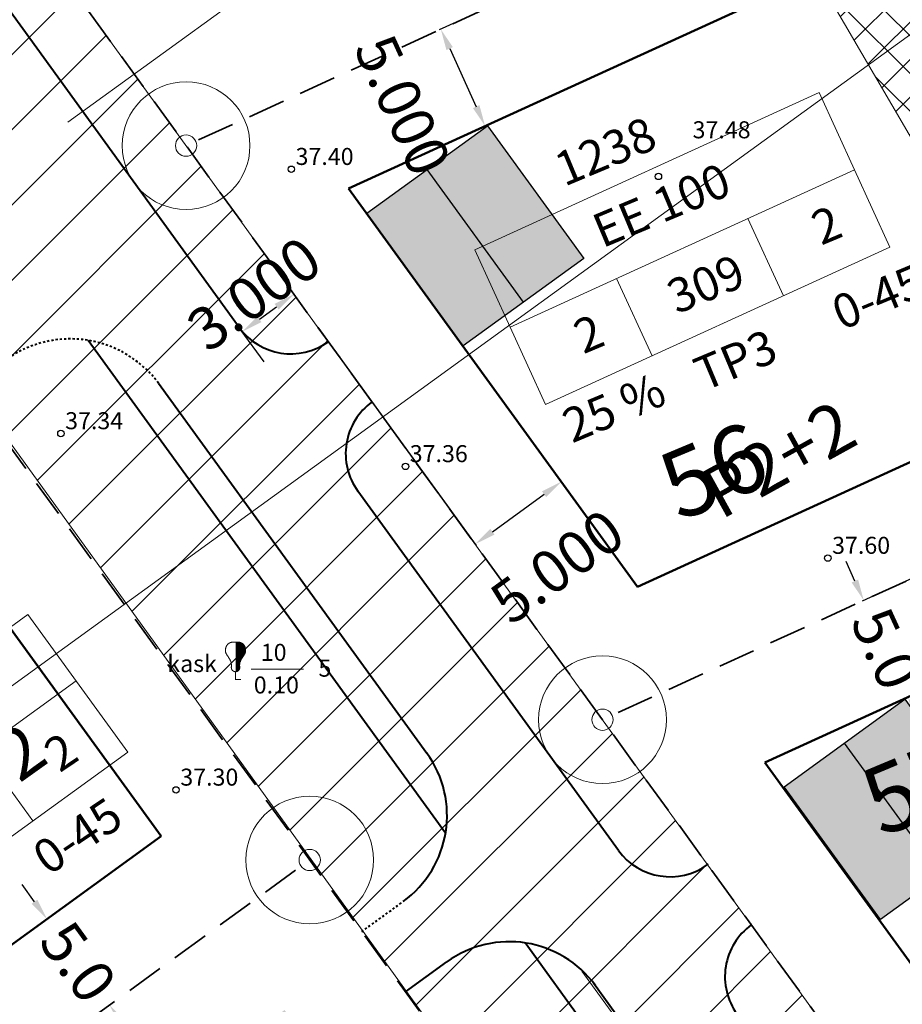
# Model space of a CAD drawing. Extents: x 546151 to 547152, y 6584543 to 6585899.
# Drawn here: x 546703 to 546745, y 6585315 to 6585361 of the extents above; entities that cross this region are included whole.
import ezdxf
from ezdxf.enums import TextEntityAlignment as Align

# ---------------------------------------------------------------- set-up
doc = ezdxf.new("R2010")
doc.units = 0
doc.header["$MEASUREMENT"] = 0
for name, pattern in [('nplT$0$CENTER', [2, 1.25, -0.25, 0.25, -0.25]), ('nplT$0$DASHED', [0.75, 0.5, -0.25]), ('nplT$0$DASHEDX7', [5.25, 3.5, -1.75])]:
    doc.linetypes.add(name, pattern=pattern)
doc.layers.get('0').update_dxf_attribs({"linetype": 'CONTINUOUS'})
doc.layers.get('DEFPOINTS').update_dxf_attribs({"linetype": 'CONTINUOUS'})
for name, color, linetype in [('nplT$0$12', 3, 'CONTINUOUS'), ('nplT$0$KORGUS_LISA', 7, 'CONTINUOUS'), ('nplT$0$KORGUSED', 7, 'CONTINUOUS'), ('nplT$0$krundipiir', 1, 'CONTINUOUS'), ('nplT$0$parkimine', 7, 'CONTINUOUS'), ('nplT$0$pl.krundid', 1, 'nplT$0$DASHED'), ('nplT$0$pl.tekst', 7, 'CONTINUOUS'), ('nplT$0$planeeritav eh.joon', 4, 'nplT$0$CENTER'), ('nplT$0$planeeritavad hooned', 8, 'CONTINUOUS'), ('nplT$0$planeeritavad teed', 7, 'CONTINUOUS')]:
    doc.layers.add(name, color=color, linetype=linetype)
for name, color, linetype, lineweight in [('nplT$0$number', 7, 'CONTINUOUS', 25), ('nplT$0$pl.liiklusmaa', 7, 'CONTINUOUS', 20), ('nplT$0$planeeritav sservituut', 141, 'CONTINUOUS', 30), ('nplT$0$viirutus', 7, 'CONTINUOUS', 20)]:
    doc.layers.add(name, color=color, linetype=linetype, lineweight=lineweight)
doc.styles.add('nplT$0$ITALICC', font='italicc', dxfattribs={"height": 0.8})
doc.styles.add('nplT$0$ROMANC', font='ROMANC.shx', dxfattribs={"height": 0.8})
doc.styles.add('nplT$0$STANDARD', font='romans.shx', dxfattribs={"height": 2})
doc.linetypes.add('nplT$0$KIVIMUUR', pattern='A,7,[140,geodeet.shx,S=1,R=0,X=0,Y=0],3', length=10)
doc.dimstyles.new('nplT$0$STANDARD', dxfattribs={"dimtxt": 0.18, "dimasz": 0.18, "dimexe": 0.18, "dimexo": 0.0625, "dimgap": 0.09, "dimtad": 0, "dimtih": 1, "dimtoh": 1, "dimdec": 3, "dimzin": 0, "dimdsep": 46, "dimtxsty": 'nplT$0$STANDARD', "dimcen": 0.09, "dimaunit": 1, "dimadec": 0, "dimazin": 0, "dimtfac": 1, "dimtdec": 3, "dimtofl": 0, "dimtmove": 2, "dimatfit": 3, "dimfxl": 0, "dimtolj": 1, "dimtzin": 0, "dimarcsym": 0})

# ---------------------------------------------------------------- blocks, each defined once
blk = doc.blocks.new('*D78')
at = {"layer": 'DEFPOINTS', "color": 0, "linetype": 'nplT$0$KIVIMUUR', "ltscale": 0.1}
for p in [(546748.252, 6585336.208), (546750.33, 6585331.661), (546744.919, 6585329.187)]:
    blk.add_point(p, dxfattribs=at)
at = {"layer": 'nplT$0$pl.tekst', "color": 0, "linetype": 'nplT$0$KIVIMUUR', "lineweight": -2, "ltscale": 0.1}
for p, q in [((546748.179, 6585336.175), (546742.768, 6585333.701)), ((546742.425, 6585334.644), (546742.009, 6585335.554)), ((546745.335, 6585328.278), (546745.75, 6585327.368))]:
    blk.add_line(p, q, dxfattribs=at)
at = {"layer": 'nplT$0$pl.tekst', "color": 0, "linetype": 'nplT$0$KIVIMUUR', "ltscale": 0.1}
for points in [[(546742.576, 6585334.713), (546742.273, 6585334.575), (546742.84, 6585333.735)], [(546745.486, 6585328.347), (546745.183, 6585328.208), (546744.919, 6585329.187)]]:
    blk.add_solid(points, dxfattribs=at)
at = {"layer": 'nplT$0$pl.tekst', "color": 0, "linetype": 'nplT$0$KIVIMUUR', "lineweight": 20, "ltscale": 0.1, "insert": (546743.88, 6585331.461), "char_height": 2, "attachment_point": 5, "rotation": 294.5637, "style": 'nplT$0$STANDARD'}
blk.add_mtext('\\A1;5.0', dxfattribs=at)
blk = doc.blocks.new('*D80')
at = {"layer": 'DEFPOINTS', "color": 0, "linetype": 'nplT$0$KIVIMUUR', "ltscale": 0.1}
for p in [(546726.514, 6585362.187), (546728.592, 6585357.64), (546725.054, 6585356.023)]:
    blk.add_point(p, dxfattribs=at)
at = {"layer": 'nplT$0$pl.tekst', "color": 0, "linetype": 'nplT$0$KIVIMUUR', "lineweight": -2, "ltscale": 0.1}
for p, q in [((546726.441, 6585362.154), (546722.903, 6585360.537)), ((546723.391, 6585359.661), (546724.638, 6585356.932))]:
    blk.add_line(p, q, dxfattribs=at)
at = {"layer": 'nplT$0$pl.tekst', "color": 0, "linetype": 'nplT$0$KIVIMUUR', "ltscale": 0.1}
for points in [[(546723.543, 6585359.73), (546723.24, 6585359.591), (546722.975, 6585360.57)], [(546724.79, 6585357.001), (546724.487, 6585356.863), (546725.054, 6585356.023)]]:
    blk.add_solid(points, dxfattribs=at)
at = {"layer": 'nplT$0$pl.tekst', "color": 0, "linetype": 'nplT$0$KIVIMUUR', "lineweight": 20, "ltscale": 0.1, "insert": (546721.186, 6585357.003), "char_height": 2, "attachment_point": 5, "rotation": 294.5637, "style": 'nplT$0$STANDARD'}
blk.add_mtext('\\A1;5.000', dxfattribs=at)
blk = doc.blocks.new('*D85')
at = {"layer": 'DEFPOINTS', "color": 0, "linetype": 'nplT$0$KIVIMUUR', "ltscale": 0.1}
for p in [(546721.198, 6585349.569), (546717.15, 6585346.634), (546728.636, 6585339.311)]:
    blk.add_point(p, dxfattribs=at)
at = {"layer": 'nplT$0$pl.tekst', "color": 0, "linetype": 'nplT$0$KIVIMUUR', "lineweight": -2, "ltscale": 0.1}
for p, q in [((546717.197, 6585346.569), (546724.635, 6585336.311)), ((546725.397, 6585336.963), (546727.826, 6585338.724))]:
    blk.add_line(p, q, dxfattribs=at)
at = {"layer": 'nplT$0$pl.tekst', "color": 0, "linetype": 'nplT$0$KIVIMUUR', "ltscale": 0.1}
for points in [[(546727.728, 6585338.859), (546727.924, 6585338.589), (546728.636, 6585339.311)], [(546725.299, 6585337.098), (546725.495, 6585336.828), (546724.588, 6585336.376)]]:
    blk.add_solid(points, dxfattribs=at)
at = {"layer": 'nplT$0$pl.tekst', "color": 0, "linetype": 'nplT$0$KIVIMUUR', "lineweight": 20, "ltscale": 0.1, "insert": (546728.437, 6585335.326), "char_height": 2, "attachment_point": 5, "rotation": 35.9439, "style": 'nplT$0$STANDARD'}
blk.add_mtext('\\A1;5.000', dxfattribs=at)
blk = doc.blocks.new('*D86')
at = {"layer": 'DEFPOINTS', "color": 0, "linetype": 'nplT$0$KIVIMUUR', "ltscale": 0.1}
for p in [(546716.073, 6585348.12), (546717.15, 6585346.634), (546714.722, 6585344.873)]:
    blk.add_point(p, dxfattribs=at)
at = {"layer": 'nplT$0$pl.tekst', "color": 0, "linetype": 'nplT$0$KIVIMUUR', "lineweight": -2, "ltscale": 0.1}
for p, q in [((546714.454, 6585346.946), (546715.263, 6585347.533)), ((546714.675, 6585344.937), (546713.597, 6585346.423))]:
    blk.add_line(p, q, dxfattribs=at)
at = {"layer": 'nplT$0$pl.tekst', "color": 0, "linetype": 'nplT$0$KIVIMUUR', "ltscale": 0.1}
for points in [[(546715.166, 6585347.668), (546715.361, 6585347.398), (546716.073, 6585348.12)], [(546714.356, 6585347.081), (546714.552, 6585346.811), (546713.644, 6585346.359)]]:
    blk.add_solid(points, dxfattribs=at)
at = {"layer": 'nplT$0$pl.tekst', "color": 0, "linetype": 'nplT$0$KIVIMUUR', "lineweight": 20, "ltscale": 0.1, "insert": (546714.207, 6585348.138), "char_height": 2, "attachment_point": 5, "rotation": 35.9439, "style": 'nplT$0$STANDARD'}
blk.add_mtext('\\A1;3.000', dxfattribs=at)
blk = doc.blocks.new('nplT$0$KRGPUNKT')
blk.add_circle((0, 0), 0.15)
blk = doc.blocks.new('*D228')
at = {"layer": 'DEFPOINTS', "color": 0, "linetype": 'Continuous', "ltscale": 0.1}
for p in [(546704.478, 6585318.764), (546707.413, 6585314.717), (546707.413, 6585314.717)]:
    blk.add_point(p, dxfattribs=at)
at = {"layer": 'nplT$0$pl.tekst', "color": 0, "linetype": 'Continuous', "lineweight": -2, "ltscale": 0.1}
for p, q in [((546703.891, 6585319.574), (546703.304, 6585320.384)), ((546708, 6585313.907), (546708.587, 6585313.097))]:
    blk.add_line(p, q, dxfattribs=at)
at = {"layer": 'nplT$0$pl.tekst', "color": 0, "linetype": 'Continuous', "ltscale": 0.1}
for points in [[(546704.026, 6585319.672), (546703.756, 6585319.476), (546704.478, 6585318.764)], [(546708.134, 6585314.005), (546707.865, 6585313.809), (546707.413, 6585314.717)]]:
    blk.add_solid(points, dxfattribs=at)
at = {"layer": 'nplT$0$pl.tekst', "color": 0, "linetype": 'Continuous', "lineweight": 20, "ltscale": 0.1, "insert": (546705.945, 6585316.741), "char_height": 2, "attachment_point": 5, "rotation": 305.9439, "style": 'nplT$0$STANDARD'}
blk.add_mtext('\\A1;5.0', dxfattribs=at)

msp = doc.modelspace()

# ---------------------------------------------------------------- hatches: boundary and pattern name
at = {"layer": 'nplT$0$pl.liiklusmaa', "linetype": 'Continuous', "lineweight": 18, "ltscale": 1.5}
h = msp.add_hatch(dxfattribs=at)
h.set_pattern_fill('ANSI31', color=6, scale=20, style=0)
h.set_pattern_definition([(45, (0, 0), (-1.767766953, 1.767766953), [])])
h.paths.add_polyline_path([(546599.9086, 6585474.3521), (546603.9737, 6585478.101), (546617.8082, 6585462.1949), (546635.5841, 6585441.6039), (546643.2558, 6585448.5506), (546648.1729, 6585441.7689), (546751.725, 6585298.9477), (546737.8089, 6585292.5871), (546699.2837, 6585345.922), (546667.156, 6585390.033), (546640.8164, 6585426.361), (546601.5528, 6585471.8428), (546599.534, 6585474.1088)])
at = {"layer": 'nplT$0$planeeritavad hooned', "linetype": 'Continuous', "lineweight": 25, "ltscale": 0.5}
h = msp.add_hatch(color=8, dxfattribs=at)
h.paths.add_polyline_path([(546700.6163, 6585377.9925), (546706.2835, 6585382.1015), (546710.8033, 6585375.8676), (546705.1362, 6585371.7587)])
h.paths.add_polyline_path([(546719.5003, 6585351.9305), (546725.1674, 6585356.0394), (546729.6872, 6585349.8056), (546724.0201, 6585345.6966)])
h.paths.add_polyline_path([(546739.1081, 6585324.9765), (546744.7752, 6585329.0855), (546749.2951, 6585322.8516), (546743.6279, 6585318.7427)])
h.paths.add_polyline_path([(546692.3383, 6585334.6936), (546698.0054, 6585338.8026), (546702.5253, 6585332.5687), (546696.8581, 6585328.4598)])
h.paths.add_polyline_path([(546675.9519, 6585357.4583), (546681.6191, 6585361.5673), (546686.1389, 6585355.3334), (546680.4718, 6585351.2245)])
h.paths.add_polyline_path([(546660.3759, 6585378.9411), (546666.043, 6585383.0501), (546670.5629, 6585376.8162), (546664.8957, 6585372.7072)])
h.paths.add_polyline_path([(546645.3868, 6585399.6143), (546651.054, 6585403.7232), (546655.5738, 6585397.4894), (546649.9067, 6585393.3804)])
h.paths.add_polyline_path([(546633.1768, 6585416.4547), (546638.8439, 6585420.5636), (546643.3637, 6585414.3298), (546637.6966, 6585410.2208)])
at = {"layer": 'nplT$0$planeeritavad hooned', "linetype": 'Continuous', "lineweight": 25, "ltscale": 1.5}
h = msp.add_hatch(color=8, dxfattribs=at)
h.paths.add_polyline_path([(546700.6163, 6585377.9925), (546706.2835, 6585382.1015), (546710.8033, 6585375.8676), (546705.1362, 6585371.7587)])
h.paths.add_polyline_path([(546719.5003, 6585351.9305), (546725.1674, 6585356.0394), (546729.6872, 6585349.8056), (546724.0201, 6585345.6966)])
h.paths.add_polyline_path([(546739.1081, 6585324.9765), (546744.7752, 6585329.0855), (546749.2951, 6585322.8516), (546743.6279, 6585318.7427)])
h.paths.add_polyline_path([(546709.9688, 6585310.3773), (546715.6359, 6585314.4862), (546720.1558, 6585308.2524), (546714.4886, 6585304.1434)])
h.paths.add_polyline_path([(546765.0024, 6585282.0509), (546770.9488, 6585285.7442), (546775.0114, 6585279.2031), (546769.0649, 6585275.5099)])
h.paths.add_polyline_path([(546676.0097, 6585296.6681), (546681.222, 6585301.3405), (546686.3617, 6585295.6069), (546681.1493, 6585290.9345)])
h.paths.add_polyline_path([(546655.3582, 6585319.315), (546660.5705, 6585323.9874), (546665.7102, 6585318.2538), (546660.4978, 6585313.5814)])
h.paths.add_polyline_path([(546636.2579, 6585340.4143), (546641.4702, 6585345.0867), (546646.6099, 6585339.3532), (546641.3976, 6585334.6807)])
h.paths.add_polyline_path([(546617.8328, 6585360.768), (546623.0451, 6585365.4404), (546628.1848, 6585359.7068), (546622.9724, 6585355.0344)])
h.paths.add_polyline_path([(546660.3759, 6585378.9411), (546666.043, 6585383.0501), (546670.5629, 6585376.8162), (546664.8957, 6585372.7072)])
h.paths.add_polyline_path([(546600.7089, 6585379.9477), (546605.9213, 6585384.6201), (546611.0609, 6585378.8865), (546605.8486, 6585374.2141)])
h.paths.add_polyline_path([(546612.7327, 6585318.7309), (546617.945, 6585323.4033), (546623.0847, 6585317.6697), (546617.8723, 6585312.9973)])
h.paths.add_polyline_path([(546631.0622, 6585298.4882), (546636.2745, 6585303.1606), (546641.4142, 6585297.4271), (546636.2018, 6585292.7547)])
h.paths.add_polyline_path([(546648.561, 6585279.1629), (546653.7734, 6585283.8353), (546658.913, 6585278.1017), (546653.7007, 6585273.4293)])
at = {"layer": 'nplT$0$viirutus', "linetype": 'Continuous', "lineweight": 20, "ltscale": 0.5}
h = msp.add_hatch(dxfattribs=at)
h.set_pattern_fill('ANSI37', color=141, scale=10, style=0)
h.set_pattern_definition([(45, (0, 0), (-0.88388347648, 0.88388347648), []), (135, (0, 0), (-0.88388347648, -0.88388347648), [])])
h.paths.add_polyline_path([(546647.1088, 6585517.3444), (546666.7613, 6585535.0739), (546671.875, 6585523.75), (546683.6571, 6585505.3562), (546695.6488, 6585485.6696), (546714.0625, 6585458.125), (546716.25, 6585455), (546720.106, 6585448.125), (546726.3181, 6585436.875), (546728.75, 6585432.5), (546739.0625, 6585414.7178), (546742.0998, 6585409.6596), (546745, 6585405), (546750.441, 6585395.856), (546754.9024, 6585388.3019), (546757.987, 6585382.9599), (546771.632, 6585359.523), (546778.6157, 6585348.125), (546788.7126, 6585331.6459), (546799.375, 6585315), (546801.875, 6585311.25), (546810.625, 6585297.5), (546815.7115, 6585288.7874), (546831.875, 6585262.1191), (546822.3787, 6585255.5813), (546810.0255, 6585249.9362), (546794.382, 6585275.7462), (546781.9907, 6585296.2886), (546775.4048, 6585306.4493), (546773.1824, 6585309.8547), (546754.7719, 6585339.1882), (546750.3152, 6585346.4619), (546738.0753, 6585367.4717), (546721.913, 6585394.7469), (546719.2112, 6585399.0095), (546711.2951, 6585412.3972), (546707.9565, 6585418.4093), (546694.9092, 6585442.0376), (546679.9393, 6585464.2472), (546668.3026, 6585482.4998)])

# ---------------------------------------------------------------- linework, layer by layer
at = {"layer": 'nplT$0$12', "color": 34, "lineweight": 18}
msp.add_line((546713.333, 6585329.9956), (546713.333, 6585330.38), dxfattribs=at)
at = {"layer": 'nplT$0$12', "color": 94, "lineweight": 18}
for points in [[(546713.333, 6585330.38), (546713.3138, 6585330.383), (546713.2975, 6585330.386), (546713.2836, 6585330.3892), (546713.2719, 6585330.3924), (546713.262, 6585330.3958), (546713.2534, 6585330.3992), (546713.2459, 6585330.4027), (546713.2391, 6585330.4063), (546713.2326, 6585330.41), (546713.2264, 6585330.4137), (546713.2206, 6585330.4176), (546713.215, 6585330.4216), (546713.2096, 6585330.4256), (546713.2045, 6585330.4298), (546713.1996, 6585330.4341), (546713.1949, 6585330.4385), (546713.1903, 6585330.443), (546713.186, 6585330.4476), (546713.1818, 6585330.4523), (546713.1779, 6585330.4571), (546713.1741, 6585330.462), (546713.1705, 6585330.4669), (546713.1671, 6585330.4718), (546713.1639, 6585330.4767), (546713.1609, 6585330.4817), (546713.1581, 6585330.4867), (546713.1555, 6585330.4918), (546713.153, 6585330.4969), (546713.1507, 6585330.5021), (546713.1486, 6585330.5074), (546713.1466, 6585330.5128), (546713.1448, 6585330.5184), (546713.1431, 6585330.5241), (546713.1415, 6585330.5299), (546713.1401, 6585330.5359), (546713.1388, 6585330.542), (546713.1377, 6585330.5481), (546713.1368, 6585330.5543), (546713.1361, 6585330.5605), (546713.1355, 6585330.5666), (546713.1352, 6585330.5728), (546713.135, 6585330.5791), (546713.1351, 6585330.5857), (546713.1353, 6585330.5926), (546713.1356, 6585330.6), (546713.1361, 6585330.6081), (546713.1368, 6585330.617), (546713.1376, 6585330.6267), (546713.1385, 6585330.6375), (546713.1393, 6585330.6493), (546713.1401, 6585330.6622), (546713.1406, 6585330.6761), (546713.1407, 6585330.6911), (546713.1403, 6585330.7071), (546713.1392, 6585330.7242), (546713.1373, 6585330.7423), (546713.1345, 6585330.7615), (546713.1307, 6585330.7816), (546713.126, 6585330.8025), (546713.1202, 6585330.8242), (546713.1133, 6585330.8466), (546713.1052, 6585330.8695), (546713.096, 6585330.8928), (546713.0856, 6585330.9165), (546713.074, 6585330.9405), (546713.0615, 6585330.9644), (546713.0481, 6585330.9882), (546713.0344, 6585331.0116), (546713.0204, 6585331.0344), (546713.0066, 6585331.0564), (546712.993, 6585331.0774), (546712.9801, 6585331.0971), (546712.968, 6585331.1154), (546712.9568, 6585331.1323), (546712.9465, 6585331.1479), (546712.937, 6585331.1622), (546712.9283, 6585331.1752), (546712.9204, 6585331.1872), (546712.9134, 6585331.198), (546712.9072, 6585331.2077), (546712.9017, 6585331.2166), (546712.897, 6585331.2245), (546712.8929, 6585331.2318), (546712.8894, 6585331.2384), (546712.8863, 6585331.2446), (546712.8836, 6585331.2504), (546712.8812, 6585331.256), (546712.8789, 6585331.2616), (546712.8769, 6585331.2672), (546712.8749, 6585331.2728), (546712.8731, 6585331.2785), (546712.8714, 6585331.2842), (546712.8698, 6585331.2899), (546712.8684, 6585331.2956), (546712.867, 6585331.3014), (546712.8658, 6585331.3072), (546712.8648, 6585331.313), (546712.8638, 6585331.3188), (546712.863, 6585331.3246), (546712.8623, 6585331.3305), (546712.8616, 6585331.3365), (546712.8611, 6585331.3426), (546712.8607, 6585331.3489), (546712.8603, 6585331.3552), (546712.86, 6585331.3617), (546712.8597, 6585331.3684), (546712.8596, 6585331.3751), (546712.8595, 6585331.3819), (546712.8595, 6585331.3887), (546712.8596, 6585331.3955), (546712.8598, 6585331.4023), (546712.86, 6585331.409), (546712.8604, 6585331.4156), (546712.8609, 6585331.4222), (546712.8615, 6585331.4286), (546712.8621, 6585331.435), (546712.8629, 6585331.4413), (546712.8637, 6585331.4475), (546712.8646, 6585331.4537), (546712.8656, 6585331.4597), (546712.8667, 6585331.4657), (546712.8678, 6585331.4717), (546712.869, 6585331.4776), (546712.8702, 6585331.4834), (546712.8715, 6585331.4892), (546712.8729, 6585331.495), (546712.8744, 6585331.5007), (546712.8759, 6585331.5063), (546712.8775, 6585331.512), (546712.8792, 6585331.5176), (546712.8809, 6585331.5232), (546712.8827, 6585331.5288), (546712.8846, 6585331.5344), (546712.8865, 6585331.54), (546712.8886, 6585331.5456), (546712.8907, 6585331.5512), (546712.8929, 6585331.5569), (546712.8952, 6585331.5626), (546712.8975, 6585331.5683), (546712.9, 6585331.574), (546712.9026, 6585331.5797), (546712.9052, 6585331.5854), (546712.908, 6585331.591), (546712.9109, 6585331.5966), (546712.9139, 6585331.6021), (546712.9171, 6585331.6075), (546712.9203, 6585331.6129), (546712.9236, 6585331.6181), (546712.9269, 6585331.6233), (546712.9303, 6585331.6283), (546712.9338, 6585331.6332), (546712.9373, 6585331.638), (546712.9408, 6585331.6426), (546712.9443, 6585331.6471), (546712.9478, 6585331.6514), (546712.9514, 6585331.6557), (546712.9551, 6585331.6598), (546712.9588, 6585331.6639), (546712.9626, 6585331.6679), (546712.9664, 6585331.6718), (546712.9704, 6585331.6757), (546712.9744, 6585331.6796), (546712.9785, 6585331.6834), (546712.9828, 6585331.6872), (546712.9871, 6585331.6909), (546712.9916, 6585331.6946), (546712.9962, 6585331.6983), (546713.001, 6585331.7019), (546713.0058, 6585331.7055), (546713.0108, 6585331.7091), (546713.0159, 6585331.7126), (546713.0211, 6585331.7161), (546713.0264, 6585331.7194), (546713.0318, 6585331.7227), (546713.0372, 6585331.7259), (546713.0426, 6585331.729), (546713.0481, 6585331.732), (546713.0535, 6585331.7348), (546713.059, 6585331.7375), (546713.0645, 6585331.7401), (546713.0701, 6585331.7426), (546713.0756, 6585331.745), (546713.0811, 6585331.7472), (546713.0866, 6585331.7494), (546713.0922, 6585331.7514), (546713.0977, 6585331.7533), (546713.1033, 6585331.7552), (546713.1089, 6585331.7569), (546713.1145, 6585331.7586), (546713.1202, 6585331.7602), (546713.1259, 6585331.7617), (546713.1318, 6585331.7632), (546713.1377, 6585331.7646), (546713.1436, 6585331.766), (546713.1496, 6585331.7673), (546713.1556, 6585331.7686), (546713.1616, 6585331.7698), (546713.1676, 6585331.7709), (546713.1735, 6585331.7719), (546713.1792, 6585331.7728), (546713.1849, 6585331.7736), (546713.1904, 6585331.7744), (546713.1959, 6585331.775), (546713.2012, 6585331.7756), (546713.2064, 6585331.7761), (546713.2115, 6585331.7765), (546713.2166, 6585331.7769), (546713.2215, 6585331.7773), (546713.2264, 6585331.7776), (546713.2313, 6585331.7779), (546713.2361, 6585331.7781), (546713.241, 6585331.7784), (546713.2459, 6585331.7786), (546713.2508, 6585331.7787), (546713.2559, 6585331.7789), (546713.2612, 6585331.779), (546713.2666, 6585331.7791), (546713.2725, 6585331.7791), (546713.2792, 6585331.779), (546713.2868, 6585331.7788), (546713.2958, 6585331.7785), (546713.3062, 6585331.7779), (546713.3186, 6585331.7771), (546713.333, 6585331.7761)], [(546713.333, 6585330.38), (546713.3522, 6585330.383), (546713.3685, 6585330.386), (546713.3824, 6585330.3892), (546713.3941, 6585330.3924), (546713.4041, 6585330.3958), (546713.4126, 6585330.3992), (546713.4201, 6585330.4027), (546713.427, 6585330.4063), (546713.4334, 6585330.41), (546713.4396, 6585330.4137), (546713.4455, 6585330.4176), (546713.4511, 6585330.4216), (546713.4564, 6585330.4256), (546713.4615, 6585330.4298), (546713.4665, 6585330.4341), (546713.4712, 6585330.4385), (546713.4757, 6585330.443), (546713.48, 6585330.4476), (546713.4842, 6585330.4523), (546713.4882, 6585330.4571), (546713.4919, 6585330.462), (546713.4955, 6585330.4669), (546713.4989, 6585330.4718), (546713.5021, 6585330.4767), (546713.5051, 6585330.4817), (546713.5079, 6585330.4867), (546713.5106, 6585330.4918), (546713.513, 6585330.4969), (546713.5153, 6585330.5021), (546713.5174, 6585330.5074), (546713.5194, 6585330.5128), (546713.5213, 6585330.5184), (546713.523, 6585330.5241), (546713.5245, 6585330.5299), (546713.526, 6585330.5359), (546713.5272, 6585330.542), (546713.5283, 6585330.5481), (546713.5292, 6585330.5543), (546713.5299, 6585330.5605), (546713.5305, 6585330.5666), (546713.5308, 6585330.5728), (546713.531, 6585330.5791), (546713.531, 6585330.5857), (546713.5308, 6585330.5926), (546713.5304, 6585330.6), (546713.5299, 6585330.6081), (546713.5293, 6585330.617), (546713.5285, 6585330.6267), (546713.5276, 6585330.6375), (546713.5267, 6585330.6493), (546713.5259, 6585330.6622), (546713.5254, 6585330.6761), (546713.5253, 6585330.6911), (546713.5258, 6585330.7071), (546713.5269, 6585330.7242), (546713.5287, 6585330.7423), (546713.5315, 6585330.7615), (546713.5353, 6585330.7816), (546713.5401, 6585330.8025), (546713.5459, 6585330.8242), (546713.5528, 6585330.8466), (546713.5608, 6585330.8695), (546713.57, 6585330.8928), (546713.5804, 6585330.9165), (546713.592, 6585330.9405), (546713.6046, 6585330.9644), (546713.6179, 6585330.9882), (546713.6316, 6585331.0116), (546713.6456, 6585331.0344), (546713.6595, 6585331.0564), (546713.673, 6585331.0774), (546713.6859, 6585331.0971), (546713.698, 6585331.1154), (546713.7092, 6585331.1323), (546713.7196, 6585331.1479), (546713.7291, 6585331.1622), (546713.7377, 6585331.1752), (546713.7456, 6585331.1872), (546713.7526, 6585331.198), (546713.7588, 6585331.2077), (546713.7643, 6585331.2166), (546713.769, 6585331.2245), (546713.7731, 6585331.2318), (546713.7766, 6585331.2384), (546713.7797, 6585331.2446), (546713.7824, 6585331.2504), (546713.7849, 6585331.256), (546713.7871, 6585331.2616), (546713.7892, 6585331.2672), (546713.7911, 6585331.2728), (546713.7929, 6585331.2785), (546713.7946, 6585331.2842), (546713.7962, 6585331.2899), (546713.7977, 6585331.2956), (546713.799, 6585331.3014), (546713.8002, 6585331.3072), (546713.8013, 6585331.313), (546713.8022, 6585331.3188), (546713.803, 6585331.3246), (546713.8038, 6585331.3305), (546713.8044, 6585331.3365), (546713.8049, 6585331.3426), (546713.8054, 6585331.3489), (546713.8058, 6585331.3552), (546713.8061, 6585331.3617), (546713.8063, 6585331.3684), (546713.8065, 6585331.3751), (546713.8065, 6585331.3819), (546713.8065, 6585331.3887), (546713.8064, 6585331.3955), (546713.8063, 6585331.4023), (546713.806, 6585331.409), (546713.8056, 6585331.4156), (546713.8051, 6585331.4222), (546713.8045, 6585331.4286), (546713.8039, 6585331.435), (546713.8031, 6585331.4413), (546713.8023, 6585331.4475), (546713.8014, 6585331.4537), (546713.8004, 6585331.4597), (546713.7994, 6585331.4657), (546713.7983, 6585331.4717), (546713.7971, 6585331.4776), (546713.7958, 6585331.4834), (546713.7945, 6585331.4892), (546713.7931, 6585331.495), (546713.7916, 6585331.5007), (546713.7901, 6585331.5063), (546713.7885, 6585331.512), (546713.7869, 6585331.5176), (546713.7851, 6585331.5232), (546713.7833, 6585331.5288), (546713.7814, 6585331.5344), (546713.7795, 6585331.54), (546713.7775, 6585331.5456), (546713.7754, 6585331.5512), (546713.7732, 6585331.5569), (546713.7709, 6585331.5626), (546713.7685, 6585331.5683), (546713.766, 6585331.574), (546713.7635, 6585331.5797), (546713.7608, 6585331.5854), (546713.758, 6585331.591), (546713.7551, 6585331.5966), (546713.7521, 6585331.6021), (546713.749, 6585331.6075), (546713.7458, 6585331.6129), (546713.7425, 6585331.6181), (546713.7391, 6585331.6233), (546713.7357, 6585331.6283), (546713.7322, 6585331.6332), (546713.7288, 6585331.638), (546713.7253, 6585331.6426), (546713.7217, 6585331.6471), (546713.7182, 6585331.6514), (546713.7146, 6585331.6557), (546713.7109, 6585331.6598), (546713.7072, 6585331.6639), (546713.7035, 6585331.6679), (546713.6996, 6585331.6718), (546713.6957, 6585331.6757), (546713.6916, 6585331.6796), (546713.6875, 6585331.6834), (546713.6833, 6585331.6872), (546713.6789, 6585331.6909), (546713.6744, 6585331.6946), (546713.6698, 6585331.6983), (546713.6651, 6585331.7019), (546713.6602, 6585331.7055), (546713.6552, 6585331.7091), (546713.6501, 6585331.7126), (546713.6449, 6585331.7161), (546713.6396, 6585331.7194), (546713.6343, 6585331.7227), (546713.6289, 6585331.7259), (546713.6234, 6585331.729), (546713.618, 6585331.732), (546713.6125, 6585331.7348), (546713.607, 6585331.7375), (546713.6015, 6585331.7401), (546713.596, 6585331.7426), (546713.5904, 6585331.745), (546713.5849, 6585331.7472), (546713.5794, 6585331.7494), (546713.5739, 6585331.7514), (546713.5683, 6585331.7533), (546713.5628, 6585331.7552), (546713.5572, 6585331.7569), (546713.5515, 6585331.7586), (546713.5459, 6585331.7602), (546713.5401, 6585331.7617), (546713.5343, 6585331.7632), (546713.5284, 6585331.7646), (546713.5224, 6585331.766), (546713.5164, 6585331.7673), (546713.5104, 6585331.7686), (546713.5044, 6585331.7698), (546713.4985, 6585331.7709), (546713.4926, 6585331.7719), (546713.4868, 6585331.7728), (546713.4811, 6585331.7736), (546713.4756, 6585331.7744), (546713.4702, 6585331.775), (546713.4649, 6585331.7756), (546713.4596, 6585331.7761), (546713.4545, 6585331.7765), (546713.4495, 6585331.7769), (546713.4445, 6585331.7773), (546713.4396, 6585331.7776), (546713.4348, 6585331.7779), (546713.4299, 6585331.7781), (546713.4251, 6585331.7784), (546713.4202, 6585331.7786), (546713.4152, 6585331.7787), (546713.4101, 6585331.7789), (546713.4049, 6585331.779), (546713.3994, 6585331.7791), (546713.3935, 6585331.7791), (546713.3868, 6585331.779), (546713.3792, 6585331.7788), (546713.3703, 6585331.7785), (546713.3598, 6585331.7779), (546713.3475, 6585331.7771), (546713.333, 6585331.7761)]]:
    msp.add_lwpolyline(points, dxfattribs=at)
at = {"layer": 'nplT$0$12', "lineweight": 18}
msp.add_lwpolyline([(546714.0741, 6585330.5033), (546716.5271, 6585330.5033)], dxfattribs=at)
at = {"layer": 'nplT$0$12', "color": 96, "lineweight": 18}
for points in [[(546713.333, 6585331.7761), (546713.3766, 6585331.7787), (546713.333, 6585331.7449), (546713.4931, 6585331.7718)], [(546713.333, 6585331.7449), (546713.4931, 6585331.7718), (546713.333, 6585331.6931), (546713.5941, 6585331.7434)], [(546713.333, 6585331.6931), (546713.5941, 6585331.7434), (546713.333, 6585331.6396), (546713.6755, 6585331.6937)], [(546713.333, 6585331.6396), (546713.6755, 6585331.6937), (546713.333, 6585331.586), (546713.717, 6585331.6528)], [(546713.333, 6585331.586), (546713.717, 6585331.6528), (546713.333, 6585331.5351), (546713.7577, 6585331.5916)], [(546713.333, 6585331.5351), (546713.7577, 6585331.5916), (546713.333, 6585331.4896), (546713.7876, 6585331.515)], [(546713.333, 6585331.4896), (546713.7876, 6585331.515), (546713.333, 6585331.4459), (546713.7996, 6585331.4647)], [(546713.333, 6585331.4459), (546713.7996, 6585331.4647), (546713.333, 6585331.4176), (546713.8037, 6585331.4364)], [(546713.333, 6585331.4176), (546713.8037, 6585331.4364), (546713.333, 6585331.3882), (546713.8065, 6585331.3894)], [(546713.333, 6585331.3882), (546713.8065, 6585331.3894), (546713.333, 6585331.3553), (546713.8052, 6585331.3461)], [(546713.333, 6585331.3553), (546713.8052, 6585331.3461), (546713.333, 6585331.313), (546713.8016, 6585331.315)], [(546713.333, 6585331.313), (546713.8016, 6585331.315), (546713.333, 6585331.2742), (546713.7924, 6585331.2768)], [(546713.333, 6585331.2742), (546713.7924, 6585331.2768), (546713.333, 6585331.2319), (546713.7742, 6585331.2338)], [(546713.333, 6585331.2319), (546713.7742, 6585331.2338), (546713.333, 6585331.192), (546713.7541, 6585331.2003)], [(546713.333, 6585331.192), (546713.7541, 6585331.2003), (546713.333, 6585331.1579), (546713.7239, 6585331.1543)], [(546713.333, 6585331.1579), (546713.7239, 6585331.1543), (546713.333, 6585331.1191), (546713.6953, 6585331.1114)], [(546713.333, 6585331.1191), (546713.6953, 6585331.1114), (546713.333, 6585331.0874), (546713.6757, 6585331.0814)], [(546713.333, 6585331.0874), (546713.6757, 6585331.0814), (546713.333, 6585331.0498), (546713.6502, 6585331.0417)], [(546713.333, 6585331.0498), (546713.6502, 6585331.0417), (546713.333, 6585331.0134), (546713.6309, 6585331.0104)], [(546713.333, 6585331.0134), (546713.6309, 6585331.0104), (546713.333, 6585330.9734), (546713.6046, 6585330.9644)], [(546713.333, 6585330.991), (546713.613, 6585330.9791), (546713.333, 6585330.9358), (546713.5978, 6585330.9512)], [(546713.3359, 6585330.9733), (546713.6033, 6585330.962), (546713.333, 6585330.9323), (546713.5861, 6585330.9283)], [(546713.333, 6585330.9323), (546713.5861, 6585330.9283), (546713.333, 6585330.8806), (546713.5651, 6585330.8805)], [(546713.333, 6585330.8806), (546713.5651, 6585330.8805), (546713.333, 6585330.8488), (546713.5539, 6585330.8498)], [(546713.333, 6585330.8488), (546713.5539, 6585330.8498), (546713.333, 6585330.7995), (546713.538, 6585330.7936)], [(546713.333, 6585330.7995), (546713.538, 6585330.7936), (546713.333, 6585330.7513), (546713.5317, 6585330.7625)], [(546713.333, 6585330.7513), (546713.5317, 6585330.7625), (546713.333, 6585330.709), (546713.5263, 6585330.7148)], [(546713.333, 6585330.709), (546713.5263, 6585330.7148), (546713.333, 6585330.6831), (546713.5254, 6585330.682)], [(546713.333, 6585330.6831), (546713.5254, 6585330.682), (546713.333, 6585330.6455), (546713.5275, 6585330.6384)], [(546713.333, 6585330.6455), (546713.5275, 6585330.6384), (546713.333, 6585330.5938), (546713.5304, 6585330.6007)], [(546713.333, 6585330.5938), (546713.5304, 6585330.6007), (546713.333, 6585330.5492), (546713.5297, 6585330.5589)], [(546713.333, 6585330.5492), (546713.5297, 6585330.5589), (546713.333, 6585330.5245), (546713.5207, 6585330.5166)], [(546713.333, 6585330.5245), (546713.5207, 6585330.5166), (546713.333, 6585330.4951), (546713.4956, 6585330.467)], [(546713.333, 6585330.4951), (546713.4956, 6585330.467), (546713.333, 6585330.4622), (546713.4621, 6585330.4303)], [(546713.333, 6585330.4622), (546713.4621, 6585330.4303), (546713.333, 6585330.4434), (546713.4249, 6585330.4052)], [(546713.333, 6585330.4434), (546713.4249, 6585330.4052), (546713.333, 6585330.4094), (546713.3804, 6585330.3887)], [(546713.333, 6585330.4094), (546713.3804, 6585330.3887), (546713.333, 6585330.38)]]:
    msp.add_solid(points, dxfattribs=at)
at = {"layer": 'nplT$0$12', "color": 34, "lineweight": 18}
msp.add_solid([(546713.333, 6585330.0456), (546713.583, 6585330.0456), (546713.333, 6585329.9956), (546713.583, 6585329.9956)], dxfattribs=at)
at = {"layer": 'nplT$0$krundipiir', "color": 1, "lineweight": 20, "ltscale": 0.5}
for centre, radius in [((546711.0109, 6585355.1014), 3), ((546711.0109, 6585355.1014), 0.5), ((546730.5694, 6585328.126), 3), ((546730.5694, 6585328.126), 0.5), ((546716.8191, 6585321.5367), 0.5)]:
    msp.add_circle(centre, radius, dxfattribs=at)
at = {"layer": 'nplT$0$krundipiir', "color": 1, "linetype": 'Continuous', "lineweight": 18, "ltscale": 0.5}
msp.add_circle((546716.8191, 6585321.5367), 3, dxfattribs=at)
at = {"layer": 'nplT$0$pl.krundid', "color": 1, "linetype": 'nplT$0$DASHEDX7', "lineweight": 35, "ltscale": 0.5}
for p, q in [((546643.2558, 6585448.5506), (546751.725, 6585298.9477)), ((546640.8164, 6585426.361), (546737.2102, 6585293.4129)), ((546746.6164, 6585371.3756), (546711.0109, 6585355.1014)), ((546763.9281, 6585343.3732), (546730.5694, 6585328.126)), ((546695.6097, 6585306.1589), (546716.8191, 6585321.5367))]:
    msp.add_line(p, q, dxfattribs=at)
at = {"layer": 'nplT$0$pl.liiklusmaa', "color": 6, "linetype": 'Continuous', "lineweight": 18, "ltscale": 1.5}
msp.add_lwpolyline([(546599.9086, 6585474.3521), (546603.9737, 6585478.101), (546617.8082, 6585462.1949), (546635.5841, 6585441.6039), (546643.2558, 6585448.5506), (546648.1729, 6585441.7689), (546751.725, 6585298.9477), (546737.8089, 6585292.5871), (546699.2837, 6585345.922), (546667.156, 6585390.033), (546640.8164, 6585426.361), (546601.5528, 6585471.8428), (546599.534, 6585474.1088), (546599.9086, 6585474.3521)], dxfattribs=at)
at = {"layer": 'nplT$0$pl.tekst', "color": 7, "linetype": 'Continuous', "lineweight": 20}
for p, q in [((546778.6934, 6585409.3013), (546705.4606, 6585356.204)), ((546790.4812, 6585393.2794), (546661.9743, 6585300.1058)), ((546740.7423, 6585357.6043), (546724.5693, 6585350.2121)), ((546740.7423, 6585357.6043), (546744.068, 6585350.3283)), ((546742.4052, 6585353.9663), (546726.2321, 6585346.5741)), ((546737.4029, 6585351.6799), (546739.0657, 6585348.0419)), ((546744.068, 6585350.3283), (546727.8949, 6585342.9361)), ((546732.8972, 6585345.2224), (546731.2344, 6585348.8604)), ((546703.5762, 6585333.0752), (546689.1797, 6585322.6371)), ((546703.5762, 6585333.0752), (546708.2721, 6585326.5984)), ((546705.8405, 6585329.9521), (546691.4441, 6585319.514)), ((546708.2721, 6585326.5984), (546693.8757, 6585316.1603)), ((546701.4714, 6585326.6083), (546703.8194, 6585323.37)), ((546740.0393, 6585301.9211), (546729.6012, 6585316.3176))]:
    msp.add_line(p, q, dxfattribs=at)
at = {"layer": 'nplT$0$pl.tekst', "lineweight": 20}
for p, q in [((546740.7423, 6585357.6043), (546724.5693, 6585350.2121)), ((546740.7423, 6585357.6043), (546744.068, 6585350.3283)), ((546742.4052, 6585353.9663), (546726.2321, 6585346.5741)), ((546737.4029, 6585351.6799), (546739.0657, 6585348.0419)), ((546727.8949, 6585342.9361), (546724.5693, 6585350.2121)), ((546744.068, 6585350.3283), (546727.8949, 6585342.9361)), ((546732.8972, 6585345.2224), (546731.2344, 6585348.8604))]:
    msp.add_line(p, q, dxfattribs=at)
at = {"layer": 'nplT$0$planeeritav eh.joon', "color": 4, "linetype": 'Continuous', "lineweight": 50}
for p, q in [((546740.465, 6585363.0665), (546718.6434, 6585353.0925)), ((546718.6434, 6585353.0925), (546732.2143, 6585334.3753)), ((546752.0615, 6585343.4469), (546732.2143, 6585334.3753)), ((546698.0756, 6585338.8701), (546709.8362, 6585322.6497)), ((546757.3178, 6585334.8543), (546738.2019, 6585326.117)), ((546738.2019, 6585326.117), (546753.3699, 6585305.1971))]:
    msp.add_line(p, q, dxfattribs=at)
at = {"layer": 'nplT$0$planeeritav eh.joon', "color": 4, "linetype": 'Continuous', "lineweight": 50, "ltscale": 0.5}
msp.add_line((546696.4835, 6585312.9684), (546709.8362, 6585322.6497), dxfattribs=at)
at = {"layer": 'nplT$0$planeeritav sservituut', "lineweight": 20}
msp.add_line((546750.0271, 6585346.944), (546736.4571, 6585370.251), dxfattribs=at)
at = {"layer": 'nplT$0$planeeritavad hooned', "color": 8, "linetype": 'Continuous', "lineweight": 25, "ltscale": 0.5}
for p, q in [((546726.8537, 6585347.7511), (546722.3338, 6585353.985)), ((546746.4615, 6585320.7972), (546741.9417, 6585327.031))]:
    msp.add_line(p, q, dxfattribs=at)
for points in [[(546719.5003, 6585351.9305), (546725.1674, 6585356.0394), (546729.6872, 6585349.8056), (546724.0201, 6585345.6966), (546719.5003, 6585351.9305)], [(546739.1081, 6585324.9765), (546744.7752, 6585329.0855), (546749.2951, 6585322.8516), (546743.6279, 6585318.7427), (546739.1081, 6585324.9765)]]:
    msp.add_lwpolyline(points, dxfattribs=at)
at = {"layer": 'nplT$0$planeeritavad teed', "color": 7, "linetype": 'Continuous', "lineweight": 40, "ltscale": 1.5}
for p, q in [((546713.4995, 6585346.5583), (546697.6023, 6585368.4841)), ((546717.6893, 6585345.8905), (546717.6893, 6585345.8905)), ((546709.7144, 6585343.9422), (546722.3155, 6585326.5626)), ((546719.7438, 6585343.0569), (546719.7438, 6585343.0569)), ((546731.3149, 6585321.987), (546719.076, 6585338.8671)), ((546735.5313, 6585321.3385), (546735.5047, 6585321.3192)), ((546737.5858, 6585318.5049), (546737.5591, 6585318.4856)), ((546730.1401, 6585315.766), (546739.6638, 6585302.6354))]:
    msp.add_line(p, q, dxfattribs=at)
at = {"layer": 'nplT$0$planeeritavad teed', "linetype": 'Continuous', "lineweight": 40}
for p, q in [((546723.197, 6585322.7913), (546706.4035, 6585345.9533)), ((546737.9097, 6585302.4993), (546726.9295, 6585317.6435))]:
    msp.add_line(p, q, dxfattribs=at)
at = {"layer": 'nplT$0$planeeritavad teed', "linetype": 'nplT$0$DASHED', "lineweight": 40, "ltscale": 0.2}
msp.add_line((546719.2594, 6585318.1709), (546721.2025, 6585319.5797), dxfattribs=at)
msp.add_line((546719.2594, 6585318.1709), (546721.2025, 6585319.5797), dxfattribs=at)
at = {"layer": 'nplT$0$planeeritavad teed', "linetype": 'Continuous', "lineweight": 40, "ltscale": 0.2}
msp.add_line((546721.3139, 6585315.3373), (546723.2569, 6585316.7461), dxfattribs=at)
msp.add_line((546721.3139, 6585315.3373), (546723.2569, 6585316.7461), dxfattribs=at)
at = {"layer": 'nplT$0$planeeritavad teed', "color": 7, "linetype": 'Continuous', "lineweight": 40, "ltscale": 1.5}
for centre, start, end in [((546715.9283, 6585348.3192), 215.9439, 305.9439), ((546721.5047, 6585340.6281), 125.9439, 215.9439), ((546733.7437, 6585323.7479), 215.9439, 305.9439), ((546739.3201, 6585316.0568), 125.9439, 215.9439)]:
    msp.add_arc(centre, 3, start, end, dxfattribs=at)
at = {"layer": 'nplT$0$planeeritavad teed', "linetype": 'nplT$0$DASHED', "lineweight": 40, "ltscale": 0.2}
msp.add_arc((546705.5751, 6585340.8584), 5.1617, 36.68553, 136.94873, dxfattribs=at)
msp.add_arc((546705.5751, 6585340.8584), 5.1617, 36.68553, 136.94873, dxfattribs=at)
at = {"layer": 'nplT$0$planeeritavad teed', "linetype": 'Continuous', "lineweight": 40, "ltscale": 0.2}
for centre, start, end in [((546718.2675, 6585323.6277), 305.9439, 35.9439), ((546718.2675, 6585323.6277), 305.9439, 35.9439), ((546726.1919, 6585312.6982), 35.9439, 125.9439), ((546726.1919, 6585312.6982), 35.9439, 125.9439)]:
    msp.add_arc(centre, 5, start, end, dxfattribs=at)

# ---------------------------------------------------------------- block references
at = {"layer": 'nplT$0$KORGUSED', "lineweight": 18}
for p in [(546715.953, 6585353.994), (546733.1972, 6585353.6531), (546705.1295, 6585341.5768), (546721.3158, 6585340.029), (546741.154, 6585335.722), (546710.5391, 6585324.8301)]:
    msp.add_blockref('nplT$0$KRGPUNKT', p, dxfattribs=at)

# ---------------------------------------------------------------- texts
at = {"layer": 'nplT$0$12', "lineweight": 18, "style": 'nplT$0$ROMANC'}
for s, p in [('10', (546715.1247, 6585331.2934)), ('5', (546717.5302, 6585330.5491)), ('0.10', (546715.2499, 6585329.7594))]:
    msp.add_text(s, height=0.8, dxfattribs=at).set_placement(p, align=Align.MIDDLE_CENTER)
msp.add_text('kask', height=0.8, dxfattribs=at).set_placement((546711.2935, 6585330.6598), align=Align.MIDDLE)
at = {"layer": 'nplT$0$KORGUS_LISA', "lineweight": 18, "style": 'nplT$0$ITALICC'}
for s, p in [('37.48', (546734.8002, 6585355.4461)), ('37.34', (546705.3295, 6585341.7768)), ('37.36', (546721.5158, 6585340.229)), ('37.30', (546710.7391, 6585325.0301))]:
    msp.add_text(s, height=0.8, dxfattribs=at).set_placement(p)
at = {"layer": 'nplT$0$KORGUSED', "lineweight": 18, "style": 'nplT$0$ITALICC'}
for s, p in [('37.40', (546716.153, 6585354.194)), ('37.60', (546741.354, 6585335.922))]:
    msp.add_text(s, height=0.8, dxfattribs=at).set_placement(p)
at = {"layer": 'nplT$0$number', "color": 7, "linetype": 'Continuous', "lineweight": 20, "style": 'nplT$0$ROMANC'}
for s, p in [('56', (546735.7792, 6585339.8296)), ('57', (546745.2782, 6585324.9917))]:
    msp.add_text(s, height=3.2, rotation=22.70918, dxfattribs=at).set_placement(p, align=Align.MIDDLE_CENTER)
at = {"layer": 'nplT$0$parkimine', "lineweight": 20, "style": 'nplT$0$ROMANC'}
for rotation, p in [(28.94474, (546738.8308, 6585340.3667)), (35.57417, (546700.8962, 6585324.9695))]:
    msp.add_text('P2+2', height=2.4, rotation=rotation, dxfattribs=at).set_placement(p, align=Align.MIDDLE_CENTER)
at = {"layer": 'nplT$0$pl.tekst', "lineweight": 20, "style": 'nplT$0$ROMANC'}
for s, rotation, p in [('1238', 22.70918, (546730.701, 6585354.8349)), ('EE 100', 22.70918, (546733.3382, 6585352.3011)), ('2', 22.70918, (546741.0899, 6585351.3703)), ('0-45 ', 22.70918, (546743.7419, 6585348.0904)), ('2', 22.70918, (546729.9191, 6585346.2645)), ('TP3', 22.70918, (546736.8134, 6585345.0287)), ('2', 34.08941, (546705.1274, 6585326.6126)), ('0-45', 34.08941, (546705.9122, 6585322.6664))]:
    msp.add_text(s, height=1.6, rotation=rotation, dxfattribs=at).set_placement(p, align=Align.MIDDLE_CENTER)
at = {"layer": 'nplT$0$pl.tekst', "color": 7, "linetype": 'Continuous', "lineweight": 20, "style": 'nplT$0$ROMANC'}
for s, p in [('309', (546735.4221, 6585348.6079)), ('2', (546729.9191, 6585346.2645)), ('25 %', (546731.1036, 6585342.7935))]:
    msp.add_text(s, height=1.6, rotation=22.70918, dxfattribs=at).set_placement(p, align=Align.MIDDLE_CENTER)

# ---------------------------------------------------------------- dimensions: what is measured, and where the dimension line sits
at = {"layer": 'nplT$0$pl.tekst', "color": 7, "linetype": 'nplT$0$KIVIMUUR', "lineweight": 20, "ltscale": 0.5}
for p1, p2, distance, picture, middle in [((546726.5139, 6585362.1874), (546728.5924, 6585357.6399), -3.8906, '*D80', (546721.1862, 6585357.0035)), ((546714.7216, 6585344.8727), (546717.1504, 6585346.6337), 1.8353, '*D86', (546714.2071, 6585348.1377)), ((546717.1504, 6585346.6337), (546721.1984, 6585349.5687), -12.6702, '*D85', (546728.4373, 6585335.3257))]:
    dim = msp.add_aligned_dim(p1=p1, p2=p2, distance=distance, dimstyle='nplT$0$STANDARD', override={"dimtxt": 1.6, "dimasz": 1, "dimexe": 0.08, "dimexo": 0.08, "dimgap": 0.02, "dimtih": 0, "dimtoh": 0, "dimcen": 0.1, "dimse2": 1, "dimadec": 4}, dxfattribs=at)
    dim.commit()
    dim.dimension.update_dxf_attribs({"geometry": picture, "text_midpoint": middle})
dim = msp.add_aligned_dim(p1=(546748.2518, 6585336.2081), p2=(546750.3303, 6585331.6606), distance=-5.9499, text='5.0', dimstyle='nplT$0$STANDARD', override={"dimtxt": 1.6, "dimasz": 1, "dimexe": 0.08, "dimexo": 0.08, "dimgap": 0.02, "dimtih": 0, "dimtoh": 0, "dimcen": 0.1, "dimse2": 1, "dimadec": 4}, dxfattribs=at)
dim.commit()
dim.dimension.update_dxf_attribs({"geometry": '*D78', "text_midpoint": (546743.8796, 6585331.4609)})
at = {"layer": 'nplT$0$pl.tekst', "color": 7, "linetype": 'Continuous', "lineweight": 20, "ltscale": 0.5}
dim = msp.add_aligned_dim(p1=(546704.4776, 6585318.7645), p2=(546707.4126, 6585314.7165), distance=0, text='5.0', dimstyle='nplT$0$STANDARD', override={"dimtxt": 1.6, "dimasz": 1, "dimexe": 0.08, "dimexo": 0.08, "dimgap": 0.02, "dimtih": 0, "dimtoh": 0, "dimcen": 0.1, "dimse2": 1, "dimadec": 4}, dxfattribs=at)
dim.commit()
dim.dimension.update_dxf_attribs({"geometry": '*D228', "text_midpoint": (546705.9451, 6585316.7405)})

doc.saveas('drawing.dxf')
